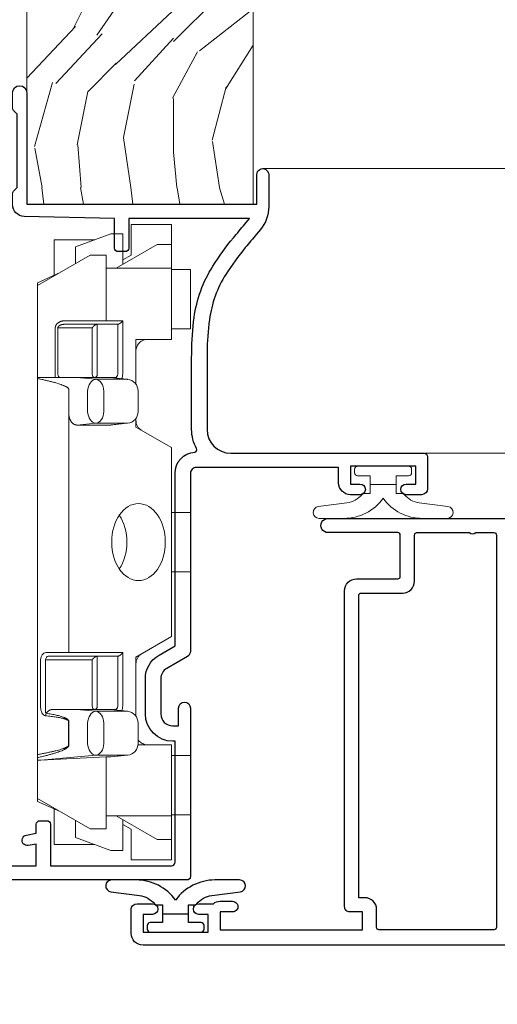
# Model space of a CAD drawing. Extents: x 2287 to 214397, y 27692 to 29841.
# Drawn here: x 3897 to 3937, y 29012 to 29095 of the extents above; entities that cross this region are included whole.
import ezdxf
from ezdxf import colors
from ezdxf.entities.mleader import LeaderData, LeaderLine
from ezdxf.math import Vec2, Vec3

# ---------------------------------------------------------------- set-up
doc = ezdxf.new("R2010")
doc.units = 0
doc.layers.add('Aluminium Systems Ltd Joinery Detail', color=7, linetype='Continuous')
doc.layers.add('Aluminium Systems Ltd Notes', color=7, linetype='Continuous')
doc.layers.add('HARDWARE', color=8, linetype='Continuous', lineweight=5)
doc.styles.get("Standard").update_dxf_attribs({"font": 'arial.ttf'})

# ---------------------------------------------------------------- blocks, each defined once
blk = doc.blocks.new('_Open90')
at = {"color": 0, "linetype": 'ByBlock', "lineweight": -2}
for p, q in [((-0.5, 0.5), (0, 0)), ((0, 0), (-1, 0)), ((0, 0), (-0.5, -0.5))]:
    blk.add_line(p, q, dxfattribs=at)
blk = doc.blocks.new('Stucco Recessed CC F1B Liner Awning')
at = {"layer": 'Aluminium Systems Ltd Joinery Detail', "lineweight": 5}
h = blk.add_hatch(dxfattribs=at)
h.set_pattern_fill('WOOD-3', color=256, scale=97.5, angle=30, style=0, pattern_type=2)
h.set_pattern_definition([(4.76359999999984, (490.7248856092245, -7171.838047056801), (-330.0000283895876, -29.9997459798375), [3.612479999999951, -357.6353699999959]), (348.6901, (494.324885609224, -7171.538047056802), (120.0000225669286, -29.9999289648483), [4.58912999999999, -148.3814699999997]), (314.9999999999999, (498.824885609224, -7172.438047056799), (-3.306523113702664e-14, -30.00000928346856), [3.39411, -39.03228]), (313.1523999999999, (501.2248856092245, -7174.838047056801), (420.0000850164654, -449.9999261252569), [6.579509999999999, -651.37185]), (347.0054000000001, (505.7248856092245, -7179.638047056804), (-270.0000230324819, 59.99992732735074), [4.002509999999999, -396.2474099999998]), (360, (509.6248856092251, -7180.538047056802), (29.99999999999997, -30.00000000000003), [7.5, -22.5]), (9.462299999999765, (517.124885609225, -7180.538047056802), (-150.0000232108592, -29.99994417607295), [3.649649999999993, -178.8332099999998]), (5.710599999999713, (490.7248856092245, -7179.938047056799), (-269.9999827048756, -30.00003943998845), [3.014969999999958, -298.4813099999965]), (360, (493.7248856092245, -7179.638047056804), (29.99999999999997, -30.00000000000003), [4.5, -25.5]), (331.6992, (498.2248856092245, -7179.638047056804), (329.9998535928922, -180.0002662262795), [4.429439999999992, -438.5152499999991]), (307.8749999999999, (502.1248856092251, -7181.738047056799), (-120.0000559467582, 149.9999729816166), [6.841049999999986, -335.2115699999996]), (320.7106, (506.324885609224, -7187.138047056804), (180.0000191874755, -149.9999889572949), [4.263809999999983, -422.1163199999984]), (353.6597999999999, (509.6248856092251, -7189.838047056801), (239.9999820781927, -30.00004736879107), [5.43324, -266.22831]), (11.88869999999988, (515.0248856092228, -7190.438047056799), (-419.9999190314803, -90.00031605746501), [5.82494999999993, -576.669689999991]), (6.709799999999706, (490.7248856092245, -7189.238047056799), (270.0000299325391, 29.99981643732056), [5.135159999999992, -508.3820999999995]), (356.6335, (495.824885609224, -7188.638047056804), (479.999979659061, -30.00032890063538), [5.10881999999993, -505.7727899999929]), (326.3098999999999, (500.9248856092235, -7188.938047056799), (-59.99998673313475, 30.00004003521583), [5.408339999999997, -102.75822]), (312.5103999999999, (505.4248856092235, -7191.938047056799), (299.9997215504041, -330.0002602161362), [4.883640000000001, -483.48096]), (345.0686, (508.7248856092245, -7195.538047056802), (330.0000160477658, -89.99990861934462), [4.657259999999938, -461.0679899999938]), (360, (513.2248856092244, -7196.738047056799), (29.99999999999997, -30.00000000000003), [3.6, -26.4]), (12.99459999999981, (516.8248856092239, -7196.738047056799), (270.0000230324819, 59.99992732735004), [4.002509999999988, -396.2474099999986]), (360, (500.0248856092229, -7166.738047056799), (29.99999999999997, -30.00000000000003), [0, -30]), (136.8475999999999, (504.2248856092245, -7171.238047056799), (449.9999261252561, -420.0000850164664), [6.579509999999987, -651.3718499999991]), (153.4348999999999, (499.4248856092235, -7196.738047056799), (-29.99997473822719, 30.00003928189145), [2.683289999999972, -64.39874999999911]), (171.8698999999998, (497.0248856092229, -7195.538047056802), (-179.9999932938336, 29.99998067446644), [4.242629999999988, -207.8893799999995]), (203.1985999999998, (492.824885609224, -7194.938047056799), (-149.9999919200123, -60.00003975794547), [2.284739999999973, -226.1884499999973]), (333.4349, (504.2248856092245, -7171.238047056799), (29.9999747382272, -30.00003928189145), [3.354089999999999, -63.72794999999999]), (353.2901999999999, (507.2248856092245, -7172.738047056799), (-270.0000299325392, 29.99981643732125), [5.135160000000001, -508.3821000000002]), (10.12469999999981, (512.3248856092239, -7173.338047056801), (509.9999636894718, 90.00025765850859), [8.532869999999988, -844.7548799999987]), (10.30479999999971, (490.7248856092245, -7168.538047056802), (180.0000288254371, 29.99984626607953), [3.354089999999962, -332.0560799999968]), (344.4759, (494.0248856092229, -7167.938047056799), (-330.0000307388759, 89.99993332816857), [5.604449999999995, -554.8417799999994]), (317.1211, (499.4248856092235, -7169.438047056799), (-390.0000237882238, 359.9999925974296), [5.731499999999948, -567.4176899999934]), (325.3047999999999, (503.6248856092251, -7173.338047056801), (299.9998277696255, -210.000258287834), [4.743419999999994, -469.5982199999992]), (350.5377, (507.5248856092229, -7176.038047056802), (150.0000232108592, -29.99994417607323), [5.474489999999998, -177.0083999999999]), (6.581899999999838, (512.9248856092233, -7176.938047056799), (-510.0000431378999, -59.99960101098861), [7.851749999999989, -777.3233999999986]), (8.130099999999889, (490.7248856092245, -7176.038047056802), (-179.9999932938336, -29.99998067446629), [4.242629999999992, -207.8893799999996]), (348.6901, (494.9248856092235, -7175.438047056799), (120.0000225669286, -29.9999289648483), [4.58912999999999, -148.3814699999997]), (317.4895999999999, (499.4248856092235, -7176.338047056801), (-330.0002602161357, 299.9997215504046), [4.88364, -483.4809599999999]), (314.9999999999999, (503.0248856092229, -7179.638047056804), (-3.306523113702664e-14, -30.00000928346856), [5.51544, -36.91098]), (342.646, (506.9248856092235, -7183.538047056802), (-390.0000605729049, 119.999835067774), [5.028929999999933, -497.8627199999933]), (3.366499999999665, (511.7248856092245, -7185.038047056802), (-479.999979659061, -30.00032890063396), [5.108819999999986, -505.7727899999986]), (17.10269999999988, (516.8248856092239, -7184.738047056799), (300.0000519287099, 89.99986480290859), [4.080449999999997, -403.9636799999997]), (8.746199999999785, (490.7248856092245, -7183.538047056802), (209.9999800906905, 30.00012591172568), [3.945869999999958, -390.6425099999946]), (345.0686, (494.6248856092251, -7182.938047056799), (330.0000160477658, -89.99990861934462), [4.657259999999938, -461.0679899999938]), (327.9946, (499.1248856092251, -7184.138047056804), (-149.9999683436264, 90.000033161331), [5.66039999999999, -277.3590599999995]), (310.1009, (503.9248856092235, -7187.138047056804), (-329.9999417935546, 390.0000578863894), [7.451849999999999, -737.7326999999999]), (344.0546, (508.7248856092245, -7192.838047056801), (-120.0000037995646, 29.99999667889151), [4.368060000000001, -214.03524]), (6.008999999999804, (512.9248856092233, -7194.038047056802), (299.9999925271812, 29.99997952445504), [5.731499999999953, -567.4176899999941]), (23.19859999999977, (518.624885609225, -7193.438047056799), (149.9999919200123, 60.00003975794549), [2.284739999999997, -226.1884499999996]), (9.462299999999765, (490.7248856092245, -7192.538047056802), (-150.0000232108592, -29.99994417607295), [3.649649999999993, -178.8332099999998]), (349.9919999999998, (494.324885609224, -7191.938047056799), (329.9999866372434, -60.00010416469986), [5.178809999999977, -512.7014999999972]), (322.5946, (499.4248856092235, -7192.838047056801), (389.9997739494009, -300.000298578452), [6.42026999999999, -635.6077499999994]), (330.9453999999999, (504.5248856092229, -7166.738047056799), (210.0000115370904, -120.0000008159787), [3.08868, -305.78022]), (349.2156999999999, (507.2248856092245, -7168.238047056799), (-479.999985110828, 90.00001649037998), [6.413279999999988, -634.913489999999]), (7.124999999999709, (513.5248856092228, -7169.438047056799), (-210.0000113953586, -29.99994845681877), [7.256039999999998, -234.6117])])
h.paths.add_polyline_path([(88.78572596992967, -18.01406915317057), (86.90638799909198, -19.78105676352425), (-1.562408303899787, -19.78105676352061), (-1.562408303893875, -0.6999980019900249), (66.15194620974512, -0.6999980019936629), (67.5338322148466, -7.573135174356139), (78.4110097473224, -7.573135174356139), (78.4110097473224, -0.6999980019936629), (88.34838450015218, -0.6999980019936629), (88.78572596992785, -1.327233581858309)])
blk.add_lwpolyline([(88.34838450015218, -0.6999980019936629), (78.4110097473224, -0.6999980019936629), (78.4110097473224, -7.573135174356139), (67.5338322148466, -7.573135174356139), (66.15194620974512, -0.6999980019936629), (-1.562408303896831, -0.6999980019900249), (-1.562408303896831, -19.78105676352061), (86.90638799909198, -19.78105676352425), (88.78572596992967, -18.01406915317057), (88.78572596992785, -1.327233581858309)], close=True, dxfattribs=at)
blk = doc.blocks.new('BS020-Comp')
blk.add_lwpolyline([(0.4000000000005457, -0.8500000000003638), (-0.3499999999994543, -0.849999999999909), (-0.3500000000006196, -0.3605558909131488, 0.2216725579430542), (-0.4392850530039327, -0.1690574356105914, -0.1875643252775579), (-1.136452910905763, 1.101794660381633), (-1.454279918306929, 3.515280936022691, 0.9365853188472955), (-2.449999999998544, 3.450000000000045), (-2.449999999998544, 1.362916009457042, 0.2415979174521631), (-0.7499835832851516, -1.950000000000781, 0.2415979174521631), (-2.449999999998544, -5.262916009458604), (-2.449999999998544, -7.350000000001607, 0.9365853188472955), (-1.454279918306929, -7.415280936024253), (-1.136452910905763, -5.001794660383196, -0.1875643252775579), (-0.4392850530039327, -3.73094256439097, 0.2216725579430542), (-0.3500000000006196, -3.539444109088413), (-0.3499999999994543, -3.050000000001653), (0.4000000000005457, -3.050000000001198)], format="xyb", close=True)
blk.add_lwpolyline([(0.4000000000005457, -3.050000000000182), (1.150000000000546, -3.050000000000182), (1.150000000000546, -4.100000000000364, 0.414213562373095), (1.400000000000546, -4.350000000000364), (1.700000000000728, -4.350000000000364, 0.414213562373095), (1.950000000000728, -4.100000000000364), (1.950000000000728, 0.1999999999998181, 0.414213562373095), (1.700000000000728, 0.4499999999998181), (1.400000000000546, 0.4499999999998181, 0.414213562373095), (1.150000000000546, 0.1999999999998181), (1.150000000000546, -0.8500000000003638), (0.4000000000005457, -0.8500000000003638)], format="xyb")
blk = doc.blocks.new('10S111-22561')
at = {"flags": 128}
for points in [[(27.99999999999727, 44.06137219981815), (27.99999999999818, 43.95000000054301, 0.4142135623724291), (28.19999999999891, 43.75000000054229), (29.19999999999163, 43.75000000054411), (29.19999999999436, 27.20000000040841, -0.4142135623742776), (28.99999999999363, 27.00000000040768), (-4.000000000010459, 27.00000000053774, -0.4142135623719713), (-4.200000000009823, 27.20000000053756), (-4.200000000009823, 39.50155946306063), (-3.000000000011823, 39.50155946306063, 0.414213562372479), (-2.000000000011823, 40.5015594630579), (-2.000000000010004, 41.30000000045243, 0.9999999999999999), (-2.90000000001146, 41.30000000045243), (-2.90000000001146, 40.50000000045316), (-4.40000000001146, 40.50000000045316), (-4.400000000008731, 46.00000000045316), (-2.90000000001055, 46.00000000045316), (-2.900000000009641, 45.20000000045206, 0.9999999999999999), (-2.000000000011823, 45.20000000045206), (-2.000000000011823, 46.50000000045316, 0.414213562373095), (-2.500000000011823, 47.00000000045316), (-5.200000000008004, 47.00000000045316, 0.4142135623739829), (-5.500000000008185, 46.70000000045297), (-5.500000000001819, -3.999999999546844, 0.4142135623731616), (-4.499999999998181, -4.999999999998863), (-2.5, -4.999999999999773, 0.414213562373095), (-2, -4.499999999999773), (-1.999999999998181, -3.199999999997772, 0.9999999999999999), (-2.899999999999636, -3.199999999997772), (-2.899999999999636, -3.999999999998863), (-4.399999999999636, -3.999999999998863), (-4.399999999999636, 1.500000000002046), (-2.900000000001455, 1.500000000002046), (-2.899999999997817, 0.7000000000018645, 0.9999999999999999), (-2, 0.7000000000018645), (-2, 1.934314573761412, 0.1715728757299873), (-1.799999998954718, 2.500000000003865), (-1.799999998956537, 3.550000000002228, 1.000000000004042), (-2.699999998959811, 3.550000000002228), (-2.699999998951625, 2.500000000002956), (-4.199999998951625, 2.500000000002956), (-4.199999999196734, 14.49999999995839), (-2.699999999196734, 14.49999999995839), (-2.699999999196734, 13.45003074748843, 0.4142335752779213), (-2.250000000246018, 12.99999999995657), (24.40000000026521, 12.99999999995657, 0.4142135623756257), (25.40000000026521, 13.99999999996567), (25.40000000023656, 17.49999999995475, -0.4142135623748537), (25.60000000023638, 17.69999999995639), (29.09999999996217, 17.69999999995639, -0.4142135623728778), (29.29999999996198, 17.49999999995657), (29.29999999996744, 11.60000000016248, 1.000000000003707), (30.5000000002874, 11.60000000016794), (30.50000000000091, 46.70000000054483, 0.4142135623704056), (30.20000000000118, 47.00000000054229), (29.39999999999782, 47.00000000054229, 0.4142135623687663), (29.19999999999982, 46.8000000005452), (29.19999999999891, 46.00000000054229), (28.19999999999709, 46.00000000054229, 0.4142135623757589), (27.99999999999636, 45.80000000054338), (27.99999999999818, 45.30000000053974, 0.4142135623787557), (28.19999999999709, 45.10000000054265), (28.90000000000146, 45.10000000054265), (28.90000000000146, 44.96607016725488), (28.06565588213289, 44.20953311907419, 0.2116446387235514)], [(-4.000000000034106, 25.80000000053792, 0.4142135623741148), (-4.200000000034834, 25.6000000005381), (-4.200000000040745, 15.89999999995803, 0.4142135623732771), (-4.000000000040927, 15.69999999995821), (-2.499999999196461, 15.69999999995821, -0.414213562373095), (-1.499999999196461, 14.69999999995821), (-1.499999999196461, 14.19999999995548), (24.00000000026239, 14.19999999995639, 0.4142135623748419), (24.20000000026221, 14.39999999995803), (24.20000000023356, 17.89999999994802, -0.4142135623756257), (25.20000000023356, 18.89999999995621), (29.09999999996853, 18.89999999995621, 0.4142135623754155), (29.2999999999688, 19.09999999995784), (29.29999999994104, 23.53542479235682, -0.3779644726999417), (29.29999999993755, 24.06457505424476), (29.29999999992788, 25.60000000040986, 0.4142135623696807), (29.09999999992897, 25.80000000040786)]]:
    blk.add_lwpolyline(points, format="xyb", close=True, dxfattribs=at)
blk = doc.blocks.new('10F101-22551')
at = {"flags": 128}
blk.add_lwpolyline([(3.939187213287946, -32.79999999999928), (3.793163491261689, -31.97185832005108, 0.9999999999999959), (2.906836513547782, -32.12814167995203), (3.025303262592965, -32.79999999999928), (1.20000000240328, -32.79999999999928), (1.200000001846214, -23.24641016153419, 0.577350269189625), (1.200000001805742, -22.55358983850693), (1.200000000985378, -13.00000000006458), (3.025303262592965, -13.00000000006549), (2.906836513547782, -13.67185832011274, 0.9999999999999959), (3.793163491261689, -13.82814168001369), (3.9391872132884, -13.00000000006458), (4.700000000740269, -13.00000000006458, 0.4142135623726512), (5.000000000740906, -12.70000000006531), (5.000000000741361, -12.10000000005403, 0.414213562373539), (4.700000000741179, -11.80000000005476), (1.20000000089079, -11.80000000005476), (1.199999999916267, -1.600000000026746, -0.4142135623952937), (1.499999999835504, -1.300000000002008), (11.70000000006633, -1.29999999999928), (11.70000000006633, -1.500000000002736, 0.4142135623717631), (14.0000000000556, -3.800000000002917), (16.97927405787017, -3.80000000001656, 0.267949192432367), (18.97113248658537, -2.650000000016924), (19.7505553500256, -1.299999999957443), (34.30000000111352, -1.300000000045664, 0.3915227372198279), (36.0945148361708, 0.3595845207591921, -0.5469134753871858), (36.39139649498305, 0.5186123550829436, 0.1279853544179535), (38.00000000113244, 0.09999999995215347), (43.00000000109105, 0.09999999995306297, 0.001727578890679693), (44.49468787448051, 0.1051643978025751, 0.03170896628015285), (47.43970137765803, 0.3125612990406736, 0.108099214726931), (51.7772724360517, 1.891308053312045, 0.03170896628020575), (54.16659582348493, 3.625450999810703, 0.001727578891476392), (55.31491277388171, 4.582261686760823), (55.80000000078338, 4.989298199942816), (55.800000000948, -5.199999999993459), (53.30000000107487, -5.199999999992549, 0.4142135623735389), (53.00000000107469, -5.499999999992731), (53.00000000107514, -6.100000000004009, 0.414213562372207), (53.30000000107578, -6.400000000003281), (55.80000000106941, -6.400000000003281), (55.97728487381131, -14.02324952780328, 0.4074196015954887), (56.97701456700828, -15.00000000005458), (57.87573593236266, -15.00000000005458, 0.1989123673798057), (58.08786796671874, -14.91213203441042), (58.40000000107387, -14.60000000005494), (64.60000000107415, -14.60000000005494), (64.91213203542931, -14.91213203440975, 0.1989123673795103), (65.12426406978516, -15.00000000005367), (66.40000000107388, -15.00000000005367, 0.9999999999999999), (66.40000000107388, -13.80000000005476), (57.00000000107332, -13.80000000005476), (57.00000000108651, 5.599999999946697), (59.50000000104104, 5.599999999944878, 1.000000000012207), (59.50000000102921, 6.600000000008542), (56.78902938535442, 6.599999999943968, 0.1763269807036199), (54.86066655635171, 5.898133329299519), (54.47928888128857, 5.578119462815174, -0.001727578890699233), (53.33787351219382, 4.627059371764503, -0.03170896628020575), (51.081860013329, 2.989671181937403, -0.1080992147269317), (47.26640398974279, 1.600958759196139, -0.03170896628015374), (44.4857045446825, 1.405133358887717, -0.001727578890679693), (43.00000000117155, 1.399999999953245), (38.00000000113381, 1.399999999953245, -0.4142135623730284), (36.00000000113108, 3.399999999953245), (36.00000000112471, 19.69999999999799, 0.4142135623726511), (35.70000000112498, 19.99999999999817), (33.00000000112426, 19.99999999999817, 0.414213562373095), (32.50000000112426, 19.49999999999817), (32.50000000112426, 18.19999999999799, 0.9999999999999999), (33.40000000112207, 18.19999999999799), (33.40000000112571, 18.99999999999817), (34.90000000112389, 18.99999999999817), (34.90000000112389, 13.49999999999726), (33.40000000112389, 13.49999999999726), (33.40000000112389, 14.29999999999836, 0.9999999999999999), (32.50000000112244, 14.29999999999836), (32.50000000112335, 13.49999999999635, 0.4142135623731119), (33.5000000011238, 12.49999999999635), (34.80000000112444, 12.49999999999817), (34.80000000112444, 0.4999999999554277, -0.4142135623746933), (34.30000000112171, -4.457234581423108e-11), (19.28867513462059, 3.819167204710538e-11, 0.267949192432075), (18.85566243278039, -0.2499999999590798), (17.84529946166561, -2.000000000016378, -0.2679491924323709), (16.97927405787608, -2.500000000016378), (14.00000000006151, -2.500000000002736, -0.4142135623716965), (13.00000000006606, -1.500000000002736), (13.00000000006606, -0.9999999999981881), (14.50000000006606, -0.9999999999981881, 0.9999999999999999), (14.50000000006606, 1.811883976188255e-12), (0.300000000084887, -7.105427357601002e-15, 0.4142135623921858), (8.470513179759109e-11, -0.3000000000192884), (2.212467986595357e-09, -33.00000000006458, 0.4142135623539152), (1.000000002212468, -34.00000000000001), (9.500000002223382, -34.00000000000001, 0.4142135623725622), (10.00000000222338, -33.50000000000183), (10.00000000222429, -33.10000000000037, 0.4142135623739829), (9.70000000222411, -32.79999999999928)], format="xyb", close=True, dxfattribs=at)
blk = doc.blocks.new('CJ001')
at = {"extrusion": (-0.00885805432169687, 0.9999607666671897, 0)}
for p, q in [((5.499999999915644, -2.773958840407431e-11), (5.499999999915644, -1.600000000027649)), ((5.499999999915644, -2.773958840407431e-11), (10.49999999991564, -2.773958840407431e-11)), ((10.49999999991564, -2.773958840407431e-11), (10.49999999991564, -1.600000000027649)), ((25.99999999991564, -2.773958840407431e-11), (25.99999999991564, -1.600000000027649)), ((30.99999999991564, -2.773958840407431e-11), (25.99999999991564, -2.773958840407431e-11)), ((30.99999999991564, -2.773958840407431e-11), (30.99999999991564, -1.600000000027649)), ((46.49999999991564, -2.773958840407431e-11), (46.49999999991564, -1.600000000027649)), ((51.49999999991564, -2.773958840407431e-11), (46.49999999991564, -2.773958840407431e-11)), ((51.49999999991564, -2.773958840407431e-11), (51.49999999991564, -1.600000000027649)), ((3.399999999915508, -1.600000000027649), (1.69999999991569, -1.600000000027649)), ((1.69999999991569, -2.183333333361134), (1.69999999991569, -1.600000000027649)), ((5.399999999915508, -1.600000000027649), (3.399999999915508, -1.600000000027649)), ((3.399999999915735, -2.803589838514199), (3.399999999915508, -1.600000000027649)), ((11.09999999991555, -1.600000000027649), (5.399999999915508, -1.600000000027649)), ((5.399999999915735, -7.100000000027649), (5.399999999915508, -1.600000000027649)), ((11.39999999991551, -1.600000000027649), (11.09999999991555, -1.600000000027649)), ((11.39999999991551, -4.420511068249652), (11.39999999991551, -1.600000000027649)), ((20.53205080748444, -1.600000000027649), (18.7999999999156, -4.600000000027649)), ((36.46794919234685, -1.600000000027649), (20.53205080748444, -1.600000000027649)), ((36.46794919234685, -1.600000000027649), (38.19999999991569, -4.600000000027649)), ((45.89999999991574, -1.600000000027649), (45.59999999991555, -1.600000000027649)), ((45.59999999991555, -4.600000000027649), (45.59999999991555, -1.600000000027649)), ((51.59999999991555, -1.600000000027649), (45.89999999991574, -1.600000000027649)), ((51.59999999991555, -1.600000000027649), (51.59999999991555, -7.100000000027649)), ((53.59999999991555, -1.600000000027649), (51.59999999991555, -1.600000000027649)), ((53.59999999991555, -1.600000000027649), (55.2999999999156, -1.600000000027649)), ((53.59999999991555, -1.600000000027649), (53.59999999991555, -2.803589838514199)), ((55.2999999999156, -2.183333333361134), (55.2999999999156, -1.600000000027649)), ((1.69999999991569, -5.00000000002774), (1.69999999991569, -2.183333333361134)), ((55.2999999999156, -5.00000000002774), (55.2999999999156, -2.183333333361134)), ((5.399999999915508, -6.267691453651878), (3.399999999915735, -2.803589838514199)), ((53.59999999991555, -2.803589838514199), (51.59999999991555, -6.267691453651878)), ((11.51729552188385, -4.413608123187259), (13.23270447794744, -4.413608123187259)), ((18.7999999999156, -4.600000000027649), (13.8141181189369, -4.600000000027649)), ((38.19999999991569, -4.600000000027649), (38.93588188089439, -4.600000000027649)), ((41.23270447794744, -4.413608123187259), (39.51729552188385, -4.413608123187259)), ((41.8141181189369, -4.600000000027649), (45.59999999991555, -4.600000000027649)), ((1.69999999991569, -5.00000000002774), (4.285640645970716, -5.00000000002774)), ((2.499999999915644, -6.700000000028012), (2.499999999915644, -5.700000000028012)), ((2.499999999915644, -5.700000000028012), (5.072243186349169, -5.700000000028012)), ((4.285640645970716, -5.00000000002774), (4.689785834403438, -5.700000000028012)), ((10.51973147162403, -5.363429515291955), (10.37499999991564, -6.751748795573803)), ((10.52268559737604, -5.309920621188212), (10.37761637404446, -6.701479743398977)), ((10.51973147162403, -7.98060754405833), (10.51973147162403, -5.363429515291955)), ((14.22731440245502, -5.309920621188212), (14.37499999991564, -6.726576998368728)), ((14.23026852820726, -5.363429515291955), (14.23026852820726, -7.98060754405833)), ((14.37499999991564, -6.751748795573803), (14.23026852820726, -5.363429515291955)), ((14.6749999999156, -5.711453392761996), (19.1749999999156, -5.711453392761996)), ((19.1749999999156, -5.711453392761996), (19.1749999999156, -10.26297089850368)), ((38.51973147162403, -5.363429515291955), (38.37499999991564, -6.751748795573803)), ((38.52268559737604, -5.309920621188212), (38.37761637404446, -6.701479743398977)), ((38.51973147162403, -7.980607544057875), (38.51973147162403, -5.363429515291955)), ((42.22731440245502, -5.309920621188212), (42.37499999991564, -6.726576998368728)), ((42.23026852820726, -5.363429515291955), (42.23026852820726, -7.980607544057875)), ((42.37499999991564, -6.751748795573803), (42.23026852820726, -5.363429515291955)), ((42.6749999999156, -5.711453392761996), (47.1749999999156, -5.711453392761996)), ((47.1749999999156, -5.711453392761996), (47.1749999999156, -7.100000000027649)), ((51.92775681348212, -5.700000000027558), (54.49999999991564, -5.700000000027558)), ((52.71435935386057, -5.00000000002774), (52.31021416542785, -5.700000000027558)), ((55.2999999999156, -5.00000000002774), (52.71435935386057, -5.00000000002774)), ((54.49999999991564, -6.700000000027558), (54.49999999991564, -5.700000000027558)), ((14.37499999991564, -6.344050355139188), (14.37499999991564, -6.726576998368728)), ((18.87499999991564, -6.13565284400147), (14.6749999999156, -6.13565284400147)), ((18.87499999991564, -10.27037532746772), (18.87499999991564, -6.13565284400147)), ((42.37499999991564, -6.344050355139188), (42.37499999991564, -6.726576998368728)), ((46.87499999991564, -6.13565284400147), (42.6749999999156, -6.13565284400147)), ((46.87499999991564, -7.227342444890837), (46.87499999991564, -6.13565284400147)), ((3.591910702714131, -9.700000000028012), (2.499999999915644, -6.700000000028012)), ((4.299999999915599, -7.100000000027649), (5.399999999915735, -7.100000000027649)), ((4.299999999915599, -7.100000000027649), (4.299999999915599, -8.450257738835262)), ((5.399999999915735, -7.100000000027649), (10.37499999991564, -7.100000000027649)), ((10.37499999991564, -7.100000000027649), (10.09742674709628, -12.61822997769832)), ((10.37499999991564, -6.751748795573803), (10.37499999991564, -7.100000000027649)), ((11.51729552188385, -7.311446351614904), (13.23270447794744, -7.311446351614904)), ((14.37499999991564, -6.751748795573803), (14.37499999991564, -9.568934398092097)), ((38.37499999991564, -9.570004680922011), (38.37499999991564, -6.751748795573803)), ((39.51729552188385, -7.311446351614904), (41.23270447794744, -7.311446351614904)), ((42.37499999991564, -9.570004680922011), (42.37499999991564, -6.751748795573803)), ((46.87499999991564, -10.56373506333057), (46.87499999991564, -7.227342444890837)), ((51.59999999991555, -7.100000000027649), (47.1749999999156, -7.100000000027649)), ((47.1749999999156, -7.100000000027649), (47.1749999999156, -10.56373506333057)), ((51.59999999991555, -7.100000000027649), (52.69999999991569, -7.100000000027649)), ((52.69999999991569, -8.450257738834807), (52.69999999991569, -7.100000000027649)), ((54.49999999991564, -6.700000000027558), (53.40808929711693, -9.700000000027558)), ((2.999999999915644, -11.50000000002774), (2.999999999915644, -8.073738709755162)), ((10.09742674709628, -12.61822997769832), (10.51973147162403, -7.98060754405833)), ((14.23026852820726, -7.98060754405833), (14.37499251805752, -9.569922517425766)), ((14.6749999999156, -7.862068364814149), (18.87499999991564, -7.862068364814149)), ((18.57499999991569, -8.286267816053623), (14.6749999999156, -8.286267816053623)), ((18.57499999991569, -12.21259278838215), (18.57499999991569, -8.286267816053623)), ((38.37499999991564, -9.570004680922011), (38.51973147162403, -7.980607544057875)), ((42.23026852820726, -7.980607544057875), (42.37499999991564, -9.570004680922011)), ((42.6749999999156, -7.862068364814149), (46.87499999991564, -7.862068364814149)), ((46.57499999991569, -8.286267816053623), (42.6749999999156, -8.286267816053623)), ((46.57499999991569, -11.18203127783909), (46.57499999991569, -8.286267816053623)), ((53.99999999991564, -11.50000000002774), (53.99999999991564, -8.073738709755162)), ((6.869059892239875, -12.90000000002783), (4.299999999915599, -8.450257738835262)), ((13.23270447794744, -8.67357376164), (11.51729552188385, -8.67357376164)), ((41.23270447794744, -8.67357376164), (39.51729552188385, -8.67357376164)), ((52.69999999991569, -8.450257738834807), (50.13094010759141, -12.90000000002783)), ((3.591910702714131, -9.700000000028012), (5.021539030832855, -9.700000000028012)), ((14.37499999991564, -9.568934398092097), (14.37499999991564, -11.63998686615469)), ((51.97846096899843, -9.700000000027558), (53.40808929711693, -9.700000000027558)), ((11.37329483509757, -10.2549456400784), (13.37670516473372, -10.2549456400784)), ((11.37329483509757, -10.2549456400784), (11.37329483509757, -10.27050686830989)), ((13.37670516473372, -10.27050686830989), (11.37329483509757, -10.27050686830989)), ((13.37670516473372, -10.2549456400784), (13.37670516473372, -10.27050686830989)), ((18.87499999991564, -11.9967908482804), (18.87499999991564, -10.27037532746772)), ((19.1749999999156, -10.26297089850368), (39.37256405017547, -10.26297089850368)), ((19.1749999999156, -10.26297089850368), (19.1749999999156, -12.20518835941812)), ((39.37256405017547, -10.26297089850368), (41.37743594965582, -10.26297089850368)), ((5.993994427784173, -11.50000000002774), (2.999999999915644, -11.50000000002774)), ((6.617970561386528, -12.90000000002783), (5.767934519240953, -10.99279490849085)), ((42.6749999999156, -11.39783321794084), (42.37499999991564, -11.39783321794084)), ((42.6749999999156, -11.18203127783909), (46.57499999991569, -11.18203127783909)), ((46.57499999991569, -11.39783321794084), (42.6749999999156, -11.39783321794084)), ((51.23206548059034, -10.99279490849085), (50.38202943844476, -12.90000000002783)), ((51.00600557204689, -11.50000000002774), (53.99999999991564, -11.50000000002774)), ((14.56976283163885, -12.21259278838215), (18.57499999991569, -12.21259278838215)), ((6.869059892239875, -12.90000000002783), (6.617970561386528, -12.90000000002783)), ((6.869059892239875, -12.90000000002783), (10.09984772972643, -12.90000000002783)), ((42.30202449591116, -12.90000000002783), (10.57727479063669, -12.90000000002783)), ((18.57499999991569, -12.63679223962163), (14.56976283163885, -12.63679223962163)), ((42.6749999999156, -12.90000000002783), (42.37499999991564, -12.90000000002783)), ((42.6749999999156, -12.90000000002783), (50.13094010759141, -12.90000000002783)), ((50.38202943844476, -12.90000000002783), (50.13094010759141, -12.90000000002783))]:
    blk.add_line(p, q, dxfattribs=at)
at = {"extrusion": (4.64892339034628e-16, 3.469446951953613e-18, -1)}
for centre, radius, start, end in [((-11.51729552188385, -5.413608123187259), 0.9999999999999956, 5.95155320721111, 90), ((-13.23270447794744, -5.413608123187259), 1.000000000000008, 90, 174.0484467927889), ((-39.51729552188385, -5.413608123187259), 0.999999999999996, 5.95155320721111, 90), ((-41.23270447794744, -5.413608123187259), 0.9999999999999971, 90, 174.0484467927889)]:
    blk.add_arc(centre, radius, start, end, dxfattribs=at)
at = {"extrusion": (4.440717867502951e-16, 3.933766344531296e-18, -1)}
for centre, major_axis, ratio, start_param, end_param in [((28.49999999991564, -4.378633481863744), (-3.250000000000001, -3.089542510714694e-15), 0.6946583704589965, -1.570796326794897, 1.570796326794897), ((42.07499999991569, -6.344050355139188), (0.2999999999999973, -7.575710891938244e-15), 0.7193398003386472, -0.6012038034322726, -1.4210854715202e-14), ((18.57499999991569, -11.9967908482804), (0.2999999999999972, 4.725907165603571e-15), 0.7193398003386539, 1.871362347425053e-14, 1.570796326794936)]:
    blk.add_ellipse(centre, major_axis=major_axis, ratio=ratio, start_param=start_param, end_param=end_param, dxfattribs=at)
at = {"extrusion": (4.440717867502951e-16, 3.933766344531294e-18, -1)}
for centre, major_axis, ratio, start_param, end_param in [((28.49999999991564, -4.378633481863744), (3.250000000000001, 3.281229454810131e-15), 0.6946583704589965, -1.570796326794897, 1.570796326794897), ((39.51729552188385, -8.030786151953635), (-0.9999999999999998, -3.129441150662158e-15), 0.7193398003386513, 0.06981317007977912, 1.570796326794901)]:
    blk.add_ellipse(centre, major_axis=major_axis, ratio=ratio, start_param=start_param, end_param=end_param, dxfattribs=at)
for centre, major_axis, ratio, start_param, end_param in [((11.5172955218793, -5.413608123187259), (-0.9946099245032805, 0.103687501999036), 0.7413433387082949, 4.470284624523535e-14, 0.0722653016958716), ((13.23270447794653, -5.413608123187259), (0.9946099245086225, 0.103687501998752), 0.7413433387083069, -0.0722653016950785, 3.585881591661177e-13), ((14.6749999999156, -6.128248415037433), (-0.6000000000000153, 1.326022625036705e-15), 0.6946583704590028, -1.570796326794894, -0.85202343976984), ((28.49999999991564, -7.615662583387802), (-3.249999999999999, -3.35452152167015e-15), 0.6946583704589955, -1.570796326794897, -0.7993536172247045), ((28.49999999991564, -7.615662583387802), (-3.249999999999986, -2.395410259037323e-13), 0.6946583704589963, -2.342239036365218, -1.570796326795025), ((39.51729552188181, -5.413608123187259), (-0.9946099245057652, 0.1036875019989773), 0.741343338708299, 2.222787254248803e-13, 0.07226530169586134), ((41.23270447794789, -5.413608123187714), (0.9946099245070756, 0.1036875019998158), 0.7413433387082867, -0.07226530169601109, -4.681671716966207e-13), ((42.6749999999156, -6.128248415037433), (-0.6000000000000016, -3.574224249902623e-15), 0.6946583704589919, -1.570796326794897, -0.8520234397698415), ((14.6749999999156, -6.344050355139188), (-0.2999999999999857, 1.089180828861506e-14), 0.6946583704590005, -1.570796326794915, 7.926992395823618e-14), ((42.6749999999156, -6.344050355139188), (-0.2999999999999982, 1.812092143005361e-15), 0.6946583704590013, -1.5707963267949, 6.661338147750939e-15), ((11.51729552188385, -8.030786151953635), (-0.9999999999999958, -1.448494102440627e-15), 0.7193398003386534, -1.570796326794898, -0.0698131700797715), ((13.23270447794744, -8.030786151953635), (0.9999999999999942, -2.234323837058114e-15), 0.7193398003386531, 0.06981317007977327, 1.570796326794906), ((41.23270447794744, -8.030786151953635), (0.9999999999999996, -1.222980050563648e-15), 0.7193398003386522, 0.06981317007977177, 1.570796326794898), ((11.51729552188272, -8.030786151954544), (-0.9958795900180621, 0.09068540226161406), 0.6412294028141269, 0.0631904997215916, 0.1410661781927485), ((11.51729552188385, -8.030786151953635), (-0.9958795900192391, 0.0906854022602646), 0.6412294028142229, 0.1410661781917149, 1.629120841683697), ((13.23270447794744, -8.030786151953635), (0.9958795900192449, 0.09068540226027069), 0.6412294028142187, -1.629120841683707, -0.1410661781917233), ((13.23270447794357, -8.030786151953635), (0.9958795900230203, 0.09068540226053659), 0.6412294028142238, -0.1410661781914895, -0.06319049972071), ((14.6749999999156, -8.070465875951868), (-0.2999999999999866, 9.195769146152641e-15), 0.6946583704589954, -1.57079632679492, 7.238654120556021e-14), ((39.51729552188522, -8.03078615195409), (-0.9958795900206474, 0.09068540226108213), 0.6412294028141775, 0.06319049972115277, 0.1410661781921151), ((39.51729552188385, -8.030786151953635), (-0.9958795900192445, 0.09068540226026751), 0.641229402814221, 0.1410661781917247, 1.629120841683702), ((41.23270447794744, -8.030786151953635), (0.9958795900192406, 0.09068540226027004), 0.6412294028142186, -1.629120841683711, -0.1410661781917211), ((41.23270447794744, -8.030786151954544), (0.995879590019212, 0.09068540226182628), 0.6412294028141241, -0.1410661781926974, -0.06319049972163146), ((42.6749999999156, -8.070465875951868), (-0.3000000000000007, 8.638922910364519e-17), 0.6946583704589981, -1.570796326794898, -6.883382752675971e-15), ((13.85420207785751, -12.01873725521682), (0.2984133471877491, 0.03081353955982953), 0.6927499958739347, -1.642206613867084, -0.8855966791991522), ((18.57499999991569, -12.20518835941812), (0.6000000000000062, 5.100087019371865e-15), 0.7193398003386529, -1.570796326794891, -1.643130076445232e-14)]:
    blk.add_ellipse(centre, major_axis=major_axis, ratio=ratio, start_param=start_param, end_param=end_param)
at = {"extrusion": (4.440717867502951e-16, 3.933766344531295e-18, -1)}
for centre, major_axis, ratio, start_param, end_param in [((14.07499999991546, -6.344050355139188), (0.3000000000000479, -2.521004238698457e-14), 0.719339800338639, -0.6012038034322451, -8.748557434046234e-14), ((14.6749999999156, -8.070465875951868), (-0.2999999999999866, -1.089493079087185e-14), 0.7193398003386517, -1.570796326794921, 6.94999613415348e-14), ((42.6749999999156, -10.96622933773733), (-0.3000000000000014, 4.512015761015695e-16), 0.7193398003386517, -1.570796326794901, -1.06581410364015e-14)]:
    blk.add_ellipse(centre, major_axis=major_axis, ratio=ratio, start_param=start_param, end_param=end_param, dxfattribs=at)
at = {"extrusion": (4.44071786750295e-16, 3.933766344531295e-18, -1)}
blk.add_ellipse((42.6749999999156, -8.070465875951868), major_axis=(-0.3000000000000027, 9.440365156265866e-16), ratio=0.7193398003386579, start_param=-1.570796326794897, end_param=-1.310063169057685e-14, dxfattribs=at)
for points, knots in [([(11.81852939082432, -4.413608123064932), (11.79052270935222, -4.393576151282105), (11.76359749219, -4.372124759909184), (11.65076992125864, -4.272417383313496), (11.57460544991068, -4.179972499808173), (11.48251738465683, -4.003282427885097), (11.45569770712746, -3.938452125035838), (11.41423101994906, -3.785785304136425), (11.39999999991551, -3.69525935270849), (11.39999999991551, -3.600000000027649)], [0.0009501438162599373, 0.0009501438162599373, 0.0009501438162599373, 0.0009501438162599373, 0.001115420196531261, 0.001115420196531261, 0.001673130294796891, 0.001673130294796891, 0.001951985343929705, 0.001951985343929705, 0.002230840393062518, 0.002230840393062518, 0.002230840393062518, 0.002230840393062518]), ([(19.08867513451037, -4.100000000027649), (19.04100651667773, -4.182564468040709), (18.98574087218594, -4.252074704923416), (18.86219352782473, -4.373623450119339), (18.79308854747114, -4.425702128441571), (18.57241676070839, -4.552050848878025), (18.40377131194873, -4.600000000027649), (18.22264973072606, -4.600000000027649)], [2.453269466693399e-18, 2.453269466693399e-18, 2.453269466693399e-18, 2.453269466693399e-18, 0.0003293740455818934, 0.0003293740455818934, 0.0006587480911637844, 0.0006587480911637844, 0.001317496182327551, 0.001317496182327551, 0.001317496182327551, 0.001317496182327551]), ([(38.77735026910523, -4.600000000027649), (38.68670585750624, -4.600000000027649), (38.60021321327849, -4.587917063477562), (38.43455793270937, -4.543319179791979), (38.35480152576201, -4.510283602550317), (38.20781837435857, -4.426315374681053), (38.13991354674295, -4.375449769504939), (38.01498922136989, -4.253034113144622), (37.9588962959765, -4.182396134911869), (37.91132486532092, -4.100000000027649)], [0, 0, 0, 0, 0.0003300210944307095, 0.0003300210944307095, 0.0006600421888614189, 0.0006600421888614189, 0.0009900632832921283, 0.0009900632832921283, 0.001320084377722838, 0.001320084377722838, 0.001320084377722838, 0.001320084377722838]), ([(45.59999999991555, -3.600000000027649), (45.59999999991555, -3.695656802872236), (45.58588924121136, -3.785286296626055), (45.54427919072941, -3.938593292350561), (45.51715229377874, -4.004003169342923), (45.42520953154872, -4.18015238752696), (45.34919820464643, -4.272463039456852), (45.175023003555, -4.426349220791053), (45.07445491369845, -4.488230365003801), (44.85356996891414, -4.574557806060966), (44.73291305509269, -4.600000000027649), (44.59999999991555, -4.600000000027649)], [8.845388854693243e-18, 8.845388854693243e-18, 8.845388854693243e-18, 8.845388854693243e-18, 0.0002818263369513491, 0.0002818263369513491, 0.0005636526739026894, 0.0005636526739026894, 0.001127305347805375, 0.001127305347805375, 0.001690958021708061, 0.001690958021708061, 0.002254610695610747, 0.002254610695610747, 0.002254610695610747, 0.002254610695610747]), ([(13.85420207785751, -12.22713476635454), (13.86042567777213, -12.28740714364767), (13.89257876037072, -12.34467227342748), (13.98390499020184, -12.44445819789007), (14.0415580180761, -12.48693689114907), (14.24116707640133, -12.59521837722741), (14.40259415500509, -12.63679223962163), (14.56976283163885, -12.63679223962163)], [0, 0, 0, 0, 0.0002514231733510689, 0.0002514231733510689, 0.0005028463467021379, 0.0005028463467021379, 0.001005692693404274, 0.001005692693404274, 0.001005692693404274, 0.001005692693404274]), ([(14.56976283163885, -12.21259278838215), (14.46519520408947, -12.23534159260271), (14.36707211112639, -12.24037120753201), (14.23209785439781, -12.23432057147011), (14.18913545769692, -12.22990227448236), (14.12967053556304, -12.21518319080542), (14.11051336905575, -12.20885835384252), (14.07769398418623, -12.19025580399921), (14.06358938981543, -12.17761452277136), (14.05957439697545, -12.15930391347501)], [3.86093877610538e-16, 3.86093877610538e-16, 3.86093877610538e-16, 3.86093877610538e-16, 0.0003254806139701448, 0.0003254806139701448, 0.0004882209209550163, 0.0004882209209550163, 0.0005695910744474512, 0.0005695910744474512, 0.0006509612279398861, 0.0006509612279398861, 0.0006509612279398861, 0.0006509612279398861]), ([(10.57727479063669, -12.90000000002783), (10.52475699434467, -12.90000000002783), (10.47458815069217, -12.90000000002783), (10.38869082488054, -12.90000000002783), (10.35371005172919, -12.90000000002783), (10.3251611975752, -12.90000000002783)], [0, 0, 0, 0, 0.000154863706175791, 0.000154863706175791, 0.0003097274123515819, 0.0003097274123515819, 0.0003097274123515819, 0.0003097274123515819])]:
    blk.add_open_spline(points, degree=3, knots=knots)
for points, weights in [([(19.1749999999156, -5.711453392761996), (18.99926406862755, -5.833529828421888), (18.87499999991542, -6.009238994276529), (18.87499999991564, -6.13565284400147)], [1, 0.8047378541243644, 0.8047378541243644, 1]), ([(47.1749999999156, -5.711453392761996), (46.99926406862755, -5.833529828421888), (46.87499999991564, -6.009238994276529), (46.87499999991564, -6.13565284400147)], [1, 0.8047378541243644, 0.8047378541243644, 1]), ([(10.37499999991564, -6.751748795573803), (10.37499999991564, -6.735050652096106), (10.37586429001726, -6.718286399248427), (10.37761637404424, -6.701479743398977)], [1, 0.9901984832155739, 0.9808918737294663, 0.9720801715416771]), ([(14.37499999991564, -6.726576998368728), (14.37499999991564, -6.726576998368728), (14.37499999991564, -6.734977960085416), (14.37499999991564, -6.751748795573803)], [0.9976047759228841, 0.9979680845871776, 0.9987664926128829, 1]), ([(38.37499999991564, -6.751748795573803), (38.37499999991564, -6.735050652096106), (38.37586429001749, -6.718286399248426), (38.37761637404446, -6.701479743398977)], [1, 0.990198483215574, 0.9808918737294665, 0.9720801715416774]), ([(42.37499999991564, -6.726576998368728), (42.37499999991564, -6.726576998368728), (42.37499999991564, -6.734977960085416), (42.37499999991564, -6.751748795573803)], [0.9976047759228845, 0.9979680845871779, 0.998766492612883, 1]), ([(18.87499999991564, -7.862068364814149), (18.87499999991564, -7.988482214539545), (18.75073593120374, -8.164191380393731), (18.57499999991569, -8.286267816053623)], [1, 0.8047378541243655, 0.8047378541243655, 1]), ([(46.87499999991564, -7.862068364814149), (46.87499999991542, -7.988482214539544), (46.75073593120374, -8.164191380393731), (46.57499999991569, -8.286267816053623)], [1, 0.8047378541243649, 0.8047378541243649, 1]), ([(39.37256405017547, -10.26297089850368), (38.78761720702732, -10.26297089850368), (38.37499999991564, -9.97634290178803), (38.37499999991564, -9.570004680922011)], [1, 0.8058833813892008, 0.8058833813892008, 1]), ([(42.37499999991564, -9.570004680922011), (42.37499999991564, -9.745252764104862), (42.37499999991564, -10.90736725436273), (42.37499999991564, -12.90000000002783)], [1, 0.9551541169201286, 0.9551541169201286, 1]), ([(10.3251611975752, -12.90000000002783), (10.68825530965478, -11.194317196067), (11.06246010559539, -10.24997957385722), (11.37329483509757, -10.2549456400784)], [1, 0.9336541994234162, 0.9336541994234162, 1]), ([(11.37329483509757, -10.27050686830989), (11.16005354995013, -10.27050686830989), (10.87664302531834, -11.20669689664101), (10.57727479063669, -12.90000000002783)], [1, 0.93623910108833, 0.93623910108833, 1]), ([(13.37670516473372, -10.2549456400784), (13.39043474690538, -10.25472628873877), (13.40435845628485, -10.25648936539028), (13.41658525690741, -10.26035887150874)], [1, 0.9998589237489268, 0.9998589237489268, 1]), ([(13.4030357050051, -10.2758484596061), (13.39426692672941, -10.27217156221104), (13.38540627969837, -10.27050686830989), (13.37670516473372, -10.27050686830989)], [1, 0.9998846960299048, 0.9998846960299048, 1]), ([(13.85420207785751, -12.22713476635454), (13.73005043268427, -11.02478967636398), (13.57297048133955, -10.34591662461162), (13.4030357050051, -10.2758484596061)], [1, 0.9579298202522564, 0.9579298202522564, 1]), ([(13.41666960449447, -10.26038266729665), (13.6578695784749, -10.32850168262212), (13.88223743081858, -10.98922706803705), (14.05957439697545, -12.15930391347501)], [0.9999846458172043, 0.9579298208750355, 0.9579349389359674, 1]), ([(42.30202449591116, -12.90000000002783), (41.94982428884259, -11.1825113310947), (41.62741732287441, -10.26297089850368), (41.37743594965582, -10.26297089850368)], [1, 0.9559228385762006, 0.9559228385762006, 1]), ([(46.57499999991569, -11.39783321794084), (46.92647186249178, -11.39783321794084), (47.17499999991559, -11.05233844995064), (47.1749999999156, -10.56373506333057)], [1, 0.8047378541243653, 0.8047378541243653, 1]), ([(46.87499999991564, -10.56373506333057), (46.87499999991542, -10.9259246002257), (46.75073593120374, -11.18203127783909), (46.57499999991569, -11.18203127783909)], [1, 0.8047378541243649, 0.8047378541243649, 1]), ([(14.05957439697545, -12.15930391347501), (14.26375932989436, -12.02269161893264), (14.37499999991542, -11.839544861793), (14.37499999991564, -11.63998686615469)], [1, 0.9451747065774836, 0.9451747065774836, 1]), ([(10.09984772972643, -12.90000000002783), (10.09347658504475, -12.8070317177926), (10.09266735353754, -12.71284798553734), (10.09742674709628, -12.61822997769832)], [1, 0.9972352817990512, 0.9972352817990512, 1]), ([(10.3251611975752, -12.90000000002783), (10.21617529809987, -12.90000000002783), (10.13958365406461, -12.90000000002783), (10.09984772972643, -12.90000000002783)], [1, 0.9805833290135015, 0.9805833290135015, 1]), ([(42.37499999991564, -12.90000000002783), (42.35172061242201, -12.90000000002783), (42.32737642857751, -12.90000000002783), (42.30202449591116, -12.90000000002783)], [1, 0.9992188753133266, 0.9992188753133266, 1])]:
    blk.add_rational_spline(points, weights, degree=3)
blk.add_open_spline([(13.4030357050051, -10.2758484596061), (13.40794745423432, -10.27065596358943), (13.41300684919202, -10.26558081889834), (13.41656857304974, -10.26038323498869)], degree=3)
blk = doc.blocks.new('F1 STD AW Jamb')
at = {"layer": 'Aluminium Systems Ltd Joinery Detail', "linetype": 'Continuous', "lineweight": 5}
for p, q in [((21.12500000197068, -44.05782627259009), (100.1068021185961, -44.05782627259508)), ((34.7881011817302, -68.06453760736855), (100.1068031185727, -68.06453760736855))]:
    blk.add_line(p, q, dxfattribs=at)
at = {"transparency": 33554687, "xscale": -1, "rotation": 270}
for name, p in [('10F101-22551', (15.02500000199484, -104.0578262736623)), ('10S111-22561', (15.02500000199484, -104.0578262736646))]:
    blk.add_blockref(name, p, dxfattribs=at)
at = {"layer": 'Aluminium Systems Ltd Joinery Detail', "rotation": 270}
blk.add_blockref('BS020-Comp', (15.72500015599469, -106.5078262732853), dxfattribs=at)
at = {"layer": 'HARDWARE', "xscale": -1, "rotation": 270}
blk.add_blockref('CJ001', (15.02500000199483, -104.057826273673), dxfattribs=at)
at = {"layer": 'HARDWARE', "transparency": 33554687, "xscale": -1, "rotation": 270}
blk.add_blockref('BS020-Comp', (33.22500000199193, -71.10782627253968), dxfattribs=at)
blk = doc.blocks.new('Stucco Recessed CC Jamb Text F1B')
at = {"layer": 'Aluminium Systems Ltd Notes', "color": 3, "lineweight": 5, "ltscale": 0.12}
ml = blk.add_multileader_mtext('Standard', dxfattribs=at)
ml.set_content('CAVITY BATTEN', color=3)
ml.set_leader_properties(color=8)
ml.set_arrow_properties(name='OPEN90')
ml.build(insert=Vec2(0, 0))
ml.multileader.update_dxf_attribs({"text_left_attachment_type": 2, "text_right_attachment_type": 2})
ctx = ml.context
ctx.base_point, ctx.plane_origin = Vec3(18.56808097778628, -23.09092661645263, 0.5), Vec3(-38.54846332498164, 43.64146757978961, 0.5)
ctx.left_attachment, ctx.right_attachment = 2, 2
notes = []
notes.append((ctx, [(0, (1, 1, 0), (12.52183746230276, -23.09092661645263, 0.5), (1, 0), 6.046243515483525, [(0, [(1.961090910495841, 36.26500615013902, 0.5)], 0, [])])]))
ctx.mtext.insert, ctx.mtext.width, ctx.mtext.defined_height, ctx.mtext.line_spacing_style, ctx.mtext.flow_direction = Vec3(20.56808097778628, -17.09092661645263, 0.5), 40.59259362832017, 18.64803054902101, 2, 5
ml = blk.add_multileader_mtext('Standard', dxfattribs=at)
ml.set_content('SEALANT TO 5mm GAP', color=3)
ml.set_leader_properties(color=8)
ml.set_arrow_properties(name='OPEN90')
ml.build(insert=Vec2(0, 0))
ml.multileader.update_dxf_attribs({"text_left_attachment_type": 2, "text_right_attachment_type": 2})
ctx = ml.context
ctx.base_point, ctx.plane_origin = Vec3(18.56808097778628, -38.82850458770918, 0.5), Vec3(-38.54846332498164, 12.85301190507926, 0.5)
ctx.left_attachment, ctx.right_attachment = 2, 2
notes.append((ctx, [(0, (1, 1, 0), (12.52183746230276, -38.82850458770918, 0.5), (1, 0), 6.046243515483525, [(0, [(1.961090910495841, 13.69239195901901, 0.5)], 0, [])])]))
ctx.mtext.insert, ctx.mtext.width, ctx.mtext.defined_height, ctx.mtext.line_spacing_style, ctx.mtext.flow_direction = Vec3(20.56808097778628, -32.82850458770918, 0.5), 40.59259362832017, 18.64803054902101, 2, 5
for ctx, leaders in notes:
    for number, flags, end, landing, length, lines in leaders:
        leader = LeaderData()
        leader.index, (leader.has_last_leader_line, leader.has_dogleg_vector, leader.attachment_direction) = number, flags
        leader.last_leader_point, leader.dogleg_vector, leader.dogleg_length = Vec3(end), Vec3(landing), length
        for number, points, colour, breaks in lines:
            line = LeaderLine()
            line.index, line.vertices, line.color, line.breaks = number, Vec3.list(points), colors.encode_raw_color(colour), breaks
            leader.lines.append(line)
        ctx.leaders.append(leader)
blk = doc.blocks.new('FV1 - CC_Stucco Recessed')
at = {"layer": 'Aluminium Systems Ltd Joinery Detail', "rotation": 90}
blk.add_blockref('Stucco Recessed CC F1B Liner Awning', (1609.256887170352, 401.4345782768432, -0.1511192395829311), dxfattribs=at)
at = {"layer": 'Aluminium Systems Ltd Joinery Detail'}
blk.add_blockref('F1 STD AW Jamb', (1608.73188724226, 446.9299986583901, -0.1511192395829311), dxfattribs=at)
at = {"layer": 'Aluminium Systems Ltd Notes'}
blk.add_blockref('Stucco Recessed CC Jamb Text F1B', (1585.865870364444, 330.2179395995627, -0.1511192395829311), dxfattribs=at)

msp = doc.modelspace()

# ---------------------------------------------------------------- block references
at = {"color": 0}
msp.add_blockref('FV1 - CC_Stucco Recessed', (2287.495269287458, 28679.62556042154), dxfattribs=at)

doc.saveas('drawing.dxf')
